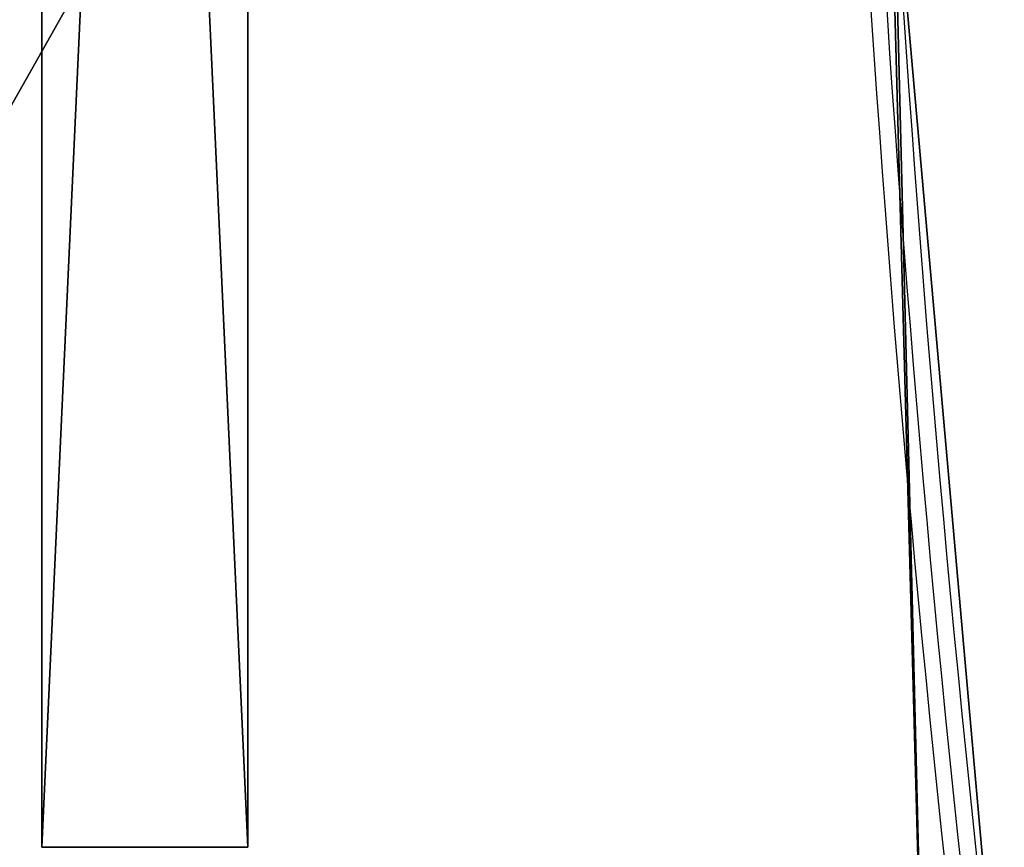
# Model space of a CAD drawing. Units: centimetres. Extents: x -230 to 230, y -208 to 208.
# Drawn here: x -109 to -90, y -42 to -27 of the extents above; entities that cross this region are included whole.
import ezdxf

# ---------------------------------------------------------------- set-up
doc = ezdxf.new("R2010")
doc.units = ezdxf.units.CM
doc.header["$LTSCALE"] = 2.54
doc.layers.get('0').update_dxf_attribs({"true_color": 0xff5454})
doc.layers.add('VP-EQ', color=7, linetype='Continuous', true_color=0x8a3492, plot=False)

# ---------------------------------------------------------------- blocks, each defined once
blk = doc.blocks.new('Grupuj_20')
at = {"color": 28, "true_color": 0x301b02}
for centre in [(434, 49, 1.5), (434, 49), (434, 49, 1.5), (434, 49), (434, 49, 1.5), (434, 49), (434, 49, 1.5), (434, 49)]:
    blk.add_arc(centre, 402, 173.23672, 186.76328, dxfattribs=at)
at = {"color": 0}
for centre in [(434, 49, 1.5), (434, 49)]:
    blk.add_arc(centre, 402, 173.23672, 186.76328, dxfattribs=at)
mesh = blk.add_polyface(dxfattribs=at)
corners = [(33.324, 0, 1.5), (32, 49, 1.5), (4.309, 0, 1.5), (32.7, 25.287, 1.5), (34.797, 1.658, 1.5), (34.421, 0.51, 1.5), (0.71, 25.11, 1.5), (0.71, 72.89, 1.5), (0, 49, 1.5), (2.839, 1.305, 1.5), (2.839, 96.695, 1.5), (3.33, 97.623, 1.5), (3.33, 0.377, 1.5), (4.309, 98, 1.5), (33.324, 98, 1.5), (32.7, 72.713, 1.5), (34.797, 96.343, 1.5), (34.42, 97.49, 1.5)]
mesh.append_faces([[corners[k] for k in face] for face in [(4, 0, 5), (6, 7, 8), (14, 16, 17)]], dxfattribs={"vtx0": -1, "color": 0})
mesh.append_faces([[corners[k] for k in face] for face in [(0, 1, 2), (1, 0, 3), (3, 0, 4), (7, 9, 10), (10, 9, 11), (11, 12, 13), (13, 2, 14)]], dxfattribs={"vtx0": -1, "vtx1": -1, "color": 0})
mesh.append_faces([[corners[k] for k in face] for face in [(14, 2, 1)]], dxfattribs={"vtx0": -1, "vtx1": -1, "vtx2": -1, "color": 0})
mesh.append_faces([[corners[k] for k in face] for face in [(7, 6, 9), (11, 9, 12), (13, 12, 2), (14, 1, 15), (14, 15, 16)]], dxfattribs={"vtx0": -1, "vtx2": -1, "color": 0})
mesh = blk.add_polyface(dxfattribs=at)
corners = [(0.71, 72.89), (0.71, 25.11), (0, 49), (2.839, 1.305), (2.839, 96.695), (3.33, 97.623), (3.33, 0.377), (4.309, 98), (4.309, 0), (33.324, 98), (32, 49), (32.7, 72.713), (34.797, 96.343), (34.42, 97.49), (33.324, 0), (32.7, 25.287), (34.797, 1.658), (34.421, 0.51)]
mesh.append_faces([[corners[k] for k in face] for face in [(0, 1, 2), (12, 9, 13), (14, 16, 17)]], dxfattribs={"vtx0": -1, "color": 0})
mesh.append_faces([[corners[k] for k in face] for face in [(1, 0, 3), (3, 5, 6), (6, 7, 8), (10, 9, 11), (11, 9, 12)]], dxfattribs={"vtx0": -1, "vtx1": -1, "color": 0})
mesh.append_faces([[corners[k] for k in face] for face in [(8, 9, 10)]], dxfattribs={"vtx0": -1, "vtx1": -1, "vtx2": -1, "color": 0})
mesh.append_faces([[corners[k] for k in face] for face in [(3, 0, 4), (3, 4, 5), (6, 5, 7), (8, 7, 9), (10, 14, 8), (14, 10, 15), (14, 15, 16)]], dxfattribs={"vtx0": -1, "vtx2": -1, "color": 0})
at = {"color": 28, "true_color": 0x301b02}
mesh = blk.add_polyface(dxfattribs=at)
corners = [(32.7, 25.287), (34.797, 1.658, 1.5), (34.797, 1.658), (32.7, 25.287, 1.5)]
mesh.append_faces([[corners[k] for k in face] for face in [(0, 1, 2), (1, 0, 3)]], dxfattribs={"vtx0": -1, "color": 28})
blk = doc.blocks.new('Komponent_7')
at = {"color": 18, "true_color": 0x020202}
blk.add_blockref('Grupuj_20', (0, 0), dxfattribs=at)
blk = doc.blocks.new('Grupuj_17')
at = {"color": 0}
for p, q in [((0, 0, 4), (0, 85, 4)), ((0, 0, 4), (0, 85, 4)), ((0, 0), (0, 85)), ((0, 0), (0, 85)), ((3.913, 85, 4), (3.913, 0, 4)), ((3.913, 85, 4), (3.913, 0, 4)), ((3.913, 85), (3.913, 0)), ((3.913, 85), (3.913, 0)), ((3.913, 0, 4), (0, 0, 4)), ((0, 0, 4), (0, 0)), ((3.913, 0, 4), (0, 0, 4)), ((0, 0, 4), (0, 0)), ((3.913, 0), (0, 0)), ((3.913, 0), (0, 0)), ((3.913, 0, 4), (3.913, 0)), ((3.913, 0, 4), (3.913, 0))]:
    blk.add_line(p, q, dxfattribs=at)
mesh = blk.add_polyface(dxfattribs=at)
corners = [(3.913, 0, 4), (0, 85, 4), (0, 0, 4), (3.913, 85, 4)]
mesh.append_faces([[corners[k] for k in face] for face in [(0, 1, 2), (1, 0, 3)]], dxfattribs={"vtx0": -1, "color": 0})
mesh = blk.add_polyface(dxfattribs=at)
corners = [(0, 85, 4), (0, 0), (0, 0, 4), (0, 85)]
mesh.append_faces([[corners[k] for k in face] for face in [(0, 1, 2), (1, 0, 3)]], dxfattribs={"vtx0": -1, "color": 0})
mesh = blk.add_polyface(dxfattribs=at)
corners = [(3.913, 85), (0, 0), (0, 85), (3.913, 0)]
mesh.append_faces([[corners[k] for k in face] for face in [(0, 1, 2), (1, 0, 3)]], dxfattribs={"vtx0": -1, "color": 0})
mesh = blk.add_polyface(dxfattribs=at)
corners = [(3.913, 85), (3.913, 0, 4), (3.913, 0), (3.913, 85, 4)]
mesh.append_faces([[corners[k] for k in face] for face in [(0, 1, 2), (1, 0, 3)]], dxfattribs={"vtx0": -1, "color": 0})
mesh = blk.add_polyface(dxfattribs=at)
corners = [(3.913, 0, 4), (0, 0), (3.913, 0), (0, 0, 4)]
mesh.append_faces([[corners[k] for k in face] for face in [(0, 1, 2), (1, 0, 3)]], dxfattribs={"vtx0": -1, "color": 0})
blk = doc.blocks.new('Komponent_6')
at = {"color": 8, "true_color": 0x6f7c7f}
blk.add_blockref('Grupuj_17', (5.131, 0.4), dxfattribs=at)
blk = doc.blocks.new('Grupuj_18')
at = {"color": 0}
blk.add_blockref('Komponent_6', (0, 0), dxfattribs=at)
blk = doc.blocks.new('Grupuj_1')
at = {"color": 0}
for name, p in [('Komponent_7', (5.041, 8.65, 52.63)), ('Grupuj_18', (16.432, 14.75, 48.63))]:
    blk.add_blockref(name, p, dxfattribs=at)
blk = doc.blocks.new('RC0671_')
at = {"color": 0, "linetype": 'Continuous', "lineweight": 25}
for radius in [401.967, 401.667]:
    blk.add_arc((3535.894, 278.372), radius, 173.23385, 186.76615, dxfattribs=at)
blk = doc.blocks.new('RC0671_2D')
at = {"layer": 'VP-EQ', "color": 0}
blk.add_blockref('RC0671_', (0, 0), dxfattribs=at)

msp = doc.modelspace()

# ---------------------------------------------------------------- block references
at = {"color": 0}
msp.add_blockref('Grupuj_1', (-129.987, -57.508), dxfattribs=at)
at = {"layer": 'VP-EQ', "color": 0}
msp.add_blockref('RC0671_2D', (-3227.488, -278.269), dxfattribs=at)

doc.saveas('drawing.dxf')
